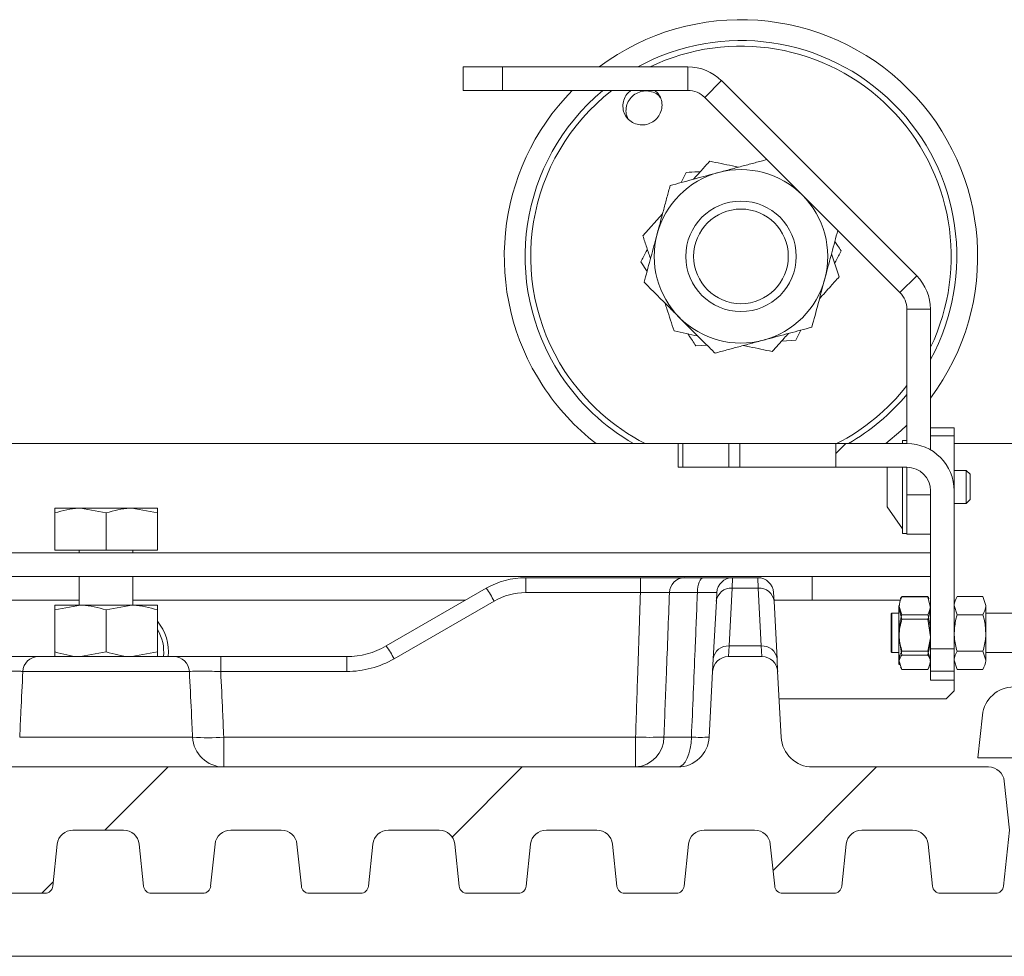
# Model space of a CAD drawing. Extents: x -5923 to 7959, y -4202 to 3088.
# Drawn here: x 6096 to 6221, y -3947 to -3828 of the extents above; entities that cross this region are included whole.
import ezdxf

# ---------------------------------------------------------------- set-up
doc = ezdxf.new("R2010")
doc.units = 0
doc.header["$LTSCALE"] = 5
for name, color, linetype in [('LAYER13', 30, 'Continuous'), ('LAYER15', 174, 'Continuous'), ('LAYER16', 216, 'Continuous')]:
    doc.layers.add(name, color=color, linetype=linetype)
pattern_1 = [(45, (3137.322, -4789.45), (-22.45064, 22.45064), [])]

msp = doc.modelspace()

# ---------------------------------------------------------------- hatches: boundary and pattern name
at = {"linetype": 'Continuous', "lineweight": 0}
h = msp.add_hatch(dxfattribs=at)
h.set_pattern_fill('ANSI31', scale=10, style=0)
h.set_pattern_definition(pattern_1)
edge = h.paths.add_edge_path(flags=0)
edge.add_line((6211.22, -3907.56), (6214.22, -3907.56))
edge.add_line((6214.22, -3907.56), (6214.22, -3887.56))
edge.add_arc((6208.22, -3887.56), 6, 360, 450)
edge.add_line((6208.22, -3881.56), (6199.22, -3881.56))
edge.add_line((6199.22, -3881.56), (6199.22, -3884.56))
edge.add_line((6199.22, -3884.56), (6208.22, -3884.56))
edge.add_arc((6208.22, -3887.56), 3, 0, 90, ccw=False)
edge.add_line((6211.22, -3887.56), (6211.22, -3907.56))
at = {"layer": 'LAYER13', "linetype": 'Continuous', "lineweight": 0}
h = msp.add_hatch(dxfattribs=at)
h.set_pattern_fill('ANSI31', color=256, scale=10, style=0)
h.set_pattern_definition(pattern_1)
edge = h.paths.add_edge_path(flags=0)
edge.add_arc((6359.98, -3937.41), 1, 270, 354)
edge.add_line((6360.97, -3937.51), (6361.53, -3932.2))
edge.add_arc((6363.52, -3932.41), 2, 90, 174, ccw=False)
edge.add_line((6363.52, -3930.41), (6369.92, -3930.41))
edge.add_arc((6369.92, -3932.41), 2, 6, 90, ccw=False)
edge.add_line((6371.91, -3932.2), (6372.47, -3937.51))
edge.add_arc((6373.46, -3937.41), 1, 186, 270)
edge.add_line((6373.46, -3938.41), (6379.98, -3938.41))
edge.add_arc((6379.98, -3937.41), 1, 270, 354)
edge.add_line((6380.97, -3937.51), (6381.53, -3932.2))
edge.add_arc((6383.52, -3932.41), 2, 90, 174, ccw=False)
edge.add_line((6383.52, -3930.41), (6389.92, -3930.41))
edge.add_arc((6389.92, -3932.41), 2, 6, 90, ccw=False)
edge.add_line((6391.91, -3932.2), (6392.47, -3937.51))
edge.add_arc((6393.46, -3937.41), 1, 186, 270)
edge.add_line((6393.46, -3938.41), (6399.98, -3938.41))
edge.add_arc((6399.98, -3937.41), 1, 270, 354)
edge.add_line((6400.97, -3937.51), (6401.53, -3932.2))
edge.add_arc((6403.52, -3932.41), 2, 90, 174, ccw=False)
edge.add_line((6403.52, -3930.41), (6409.92, -3930.41))
edge.add_arc((6409.92, -3932.41), 2, 6, 90, ccw=False)
edge.add_line((6411.91, -3932.2), (6412.47, -3937.51))
edge.add_arc((6413.46, -3937.41), 1, 186, 270)
edge.add_line((6413.46, -3938.41), (6419.98, -3938.41))
edge.add_arc((6419.98, -3937.41), 1, 270, 354)
edge.add_line((6420.97, -3937.51), (6421.53, -3932.2))
edge.add_arc((6423.52, -3932.41), 2, 90, 174, ccw=False)
edge.add_line((6423.52, -3930.41), (6429.92, -3930.41))
edge.add_arc((6429.92, -3932.41), 2, 6, 90, ccw=False)
edge.add_line((6431.91, -3932.2), (6432.47, -3937.51))
edge.add_arc((6433.46, -3937.41), 1, 186, 270)
edge.add_line((6433.46, -3938.41), (6440.48, -3938.41))
edge.add_arc((6440.48, -3937.41), 1, 270, 354)
edge.add_line((6441.47, -3937.51), (6442.22, -3930.41))
edge.add_line((6442.22, -3930.41), (6441.57, -3924.2))
edge.add_arc((6439.58, -3924.41), 2, 6, 90)
edge.add_line((6439.58, -3922.41), (6417.27, -3922.41))
edge.add_arc((6417.27, -3918.41), 4, 183, 270, ccw=False)
edge.add_line((6413.28, -3918.62), (6412.84, -3910.3))
edge.add_arc((6410.85, -3910.41), 2, 3, 90)
edge.add_line((6410.85, -3908.41), (6406.59, -3908.41))
edge.add_arc((6406.59, -3910.41), 2, 90, 177)
edge.add_line((6404.6, -3910.3), (6404.16, -3918.62))
edge.add_arc((6400.17, -3918.41), 4, 270, 357, ccw=False)
edge.add_line((6400.17, -3922.41), (6240.27, -3922.41))
edge.add_arc((6240.27, -3918.41), 4, 183, 270, ccw=False)
edge.add_line((6236.28, -3918.62), (6235.84, -3910.3))
edge.add_arc((6233.85, -3910.41), 2, 3, 90)
edge.add_line((6233.85, -3908.41), (6229.35, -3908.41))
edge.add_arc((6229.35, -3910.41), 2, 90, 160.5288)
edge.add_arc((6223.69, -3908.41), 4, 270, 340.5288, ccw=False)
edge.add_line((6223.69, -3912.41), (6221.77, -3912.41))
edge.add_arc((6221.77, -3916.41), 4, 90, 174)
edge.add_line((6217.79, -3915.99), (6217.22, -3921.41))
edge.add_line((6217.22, -3921.41), (6222.47, -3921.41))
edge.add_arc((6222.47, -3923.41), 2, 6, 90, ccw=False)
edge.add_line((6224.46, -3923.2), (6225.13, -3929.51))
edge.add_arc((6226.12, -3929.41), 1, 186, 270)
edge.add_line((6226.12, -3930.41), (6229.92, -3930.41))
edge.add_arc((6229.92, -3932.41), 2, 6, 90, ccw=False)
edge.add_line((6231.91, -3932.2), (6232.47, -3937.51))
edge.add_arc((6233.46, -3937.41), 1, 186, 270)
edge.add_line((6233.46, -3938.41), (6239.98, -3938.41))
edge.add_arc((6239.98, -3937.41), 1, 270, 354)
edge.add_line((6240.97, -3937.51), (6241.53, -3932.2))
edge.add_arc((6243.52, -3932.41), 2, 90, 174, ccw=False)
edge.add_line((6243.52, -3930.41), (6249.92, -3930.41))
edge.add_arc((6249.92, -3932.41), 2, 6, 90, ccw=False)
edge.add_line((6251.91, -3932.2), (6252.47, -3937.51))
edge.add_arc((6253.46, -3937.41), 1, 186, 270)
edge.add_line((6253.46, -3938.41), (6259.98, -3938.41))
edge.add_arc((6259.98, -3937.41), 1, 270, 354)
edge.add_line((6260.97, -3937.51), (6261.53, -3932.2))
edge.add_arc((6263.52, -3932.41), 2, 90, 174, ccw=False)
edge.add_line((6263.52, -3930.41), (6269.92, -3930.41))
edge.add_arc((6269.92, -3932.41), 2, 6, 90, ccw=False)
edge.add_line((6271.91, -3932.2), (6272.47, -3937.51))
edge.add_arc((6273.46, -3937.41), 1, 186, 270)
edge.add_line((6273.46, -3938.41), (6279.98, -3938.41))
edge.add_arc((6279.98, -3937.41), 1, 270, 354)
edge.add_line((6280.97, -3937.51), (6281.53, -3932.2))
edge.add_arc((6283.52, -3932.41), 2, 90, 174, ccw=False)
edge.add_line((6283.52, -3930.41), (6289.92, -3930.41))
edge.add_arc((6289.92, -3932.41), 2, 6, 90, ccw=False)
edge.add_line((6291.91, -3932.2), (6292.47, -3937.51))
edge.add_arc((6293.46, -3937.41), 1, 186, 270)
edge.add_line((6293.46, -3938.41), (6299.98, -3938.41))
edge.add_arc((6299.98, -3937.41), 1, 270, 354)
edge.add_line((6300.97, -3937.51), (6301.53, -3932.2))
edge.add_arc((6303.52, -3932.41), 2, 90, 174, ccw=False)
edge.add_line((6303.52, -3930.41), (6309.92, -3930.41))
edge.add_arc((6309.92, -3932.41), 2, 6, 90, ccw=False)
edge.add_line((6311.91, -3932.2), (6312.47, -3937.51))
edge.add_arc((6313.46, -3937.41), 1, 186, 270)
edge.add_line((6313.46, -3938.41), (6319.98, -3938.41))
edge.add_arc((6319.98, -3937.41), 1, 270, 354)
edge.add_line((6320.97, -3937.51), (6321.53, -3932.2))
edge.add_arc((6323.52, -3932.41), 2, 90, 174, ccw=False)
edge.add_line((6323.52, -3930.41), (6329.92, -3930.41))
edge.add_arc((6329.92, -3932.41), 2, 6, 90, ccw=False)
edge.add_line((6331.91, -3932.2), (6332.47, -3937.51))
edge.add_arc((6333.46, -3937.41), 1, 186, 270)
edge.add_line((6333.46, -3938.41), (6339.98, -3938.41))
edge.add_arc((6339.98, -3937.41), 1, 270, 354)
edge.add_line((6340.97, -3937.51), (6341.53, -3932.2))
edge.add_arc((6343.52, -3932.41), 2, 90, 174, ccw=False)
edge.add_line((6343.52, -3930.41), (6349.92, -3930.41))
edge.add_arc((6349.92, -3932.41), 2, 6, 90, ccw=False)
edge.add_line((6351.91, -3932.2), (6352.47, -3937.51))
edge.add_arc((6353.46, -3937.41), 1, 186, 270)
edge.add_line((6353.46, -3938.41), (6359.98, -3938.41))
at = {"layer": 'LAYER15', "linetype": 'Continuous', "lineweight": 0}
h = msp.add_hatch(dxfattribs=at)
h.set_pattern_fill('ANSI31', color=256, scale=10, style=0)
h.set_pattern_definition(pattern_1)
edge = h.paths.add_edge_path(flags=0)
edge.add_arc((6138.98, -3937.56), 1, 270, 354)
edge.add_line((6139.97, -3937.66), (6140.53, -3932.35))
edge.add_arc((6142.52, -3932.56), 2, 90, 174, ccw=False)
edge.add_line((6142.52, -3930.56), (6148.92, -3930.56))
edge.add_arc((6148.92, -3932.56), 2, 6, 90, ccw=False)
edge.add_line((6150.91, -3932.35), (6151.47, -3937.66))
edge.add_arc((6152.46, -3937.56), 1, 186, 270)
edge.add_line((6152.46, -3938.56), (6158.98, -3938.56))
edge.add_arc((6158.98, -3937.56), 1, 270, 354)
edge.add_line((6159.97, -3937.66), (6160.53, -3932.35))
edge.add_arc((6162.52, -3932.56), 2, 90, 174, ccw=False)
edge.add_line((6162.52, -3930.56), (6168.92, -3930.56))
edge.add_arc((6168.92, -3932.56), 2, 6, 90, ccw=False)
edge.add_line((6170.91, -3932.35), (6171.47, -3937.66))
edge.add_arc((6172.46, -3937.56), 1, 186, 270)
edge.add_line((6172.46, -3938.56), (6178.98, -3938.56))
edge.add_arc((6178.98, -3937.56), 1, 270, 354)
edge.add_line((6179.97, -3937.66), (6180.53, -3932.35))
edge.add_arc((6182.52, -3932.56), 2, 90, 174, ccw=False)
edge.add_line((6182.52, -3930.56), (6188.92, -3930.56))
edge.add_arc((6188.92, -3932.56), 2, 6, 90, ccw=False)
edge.add_line((6190.91, -3932.35), (6191.47, -3937.66))
edge.add_arc((6192.46, -3937.56), 1, 186, 270)
edge.add_line((6192.46, -3938.56), (6198.98, -3938.56))
edge.add_arc((6198.98, -3937.56), 1, 270, 354)
edge.add_line((6199.97, -3937.66), (6200.53, -3932.35))
edge.add_arc((6202.52, -3932.56), 2, 90, 174, ccw=False)
edge.add_line((6202.52, -3930.56), (6208.92, -3930.56))
edge.add_arc((6208.92, -3932.56), 2, 6, 90, ccw=False)
edge.add_line((6210.91, -3932.35), (6211.47, -3937.66))
edge.add_arc((6212.46, -3937.56), 1, 186, 270)
edge.add_line((6212.46, -3938.56), (6219.48, -3938.56))
edge.add_arc((6219.48, -3937.56), 1, 270, 354)
edge.add_line((6220.47, -3937.66), (6221.22, -3930.56))
edge.add_line((6221.22, -3930.56), (6220.57, -3924.35))
edge.add_arc((6218.58, -3924.56), 2, 6, 90)
edge.add_line((6218.58, -3922.56), (6196.27, -3922.56))
edge.add_arc((6196.27, -3918.56), 4, 183, 270, ccw=False)
edge.add_line((6192.28, -3918.77), (6191.84, -3910.45))
edge.add_arc((6189.85, -3910.56), 2, 3, 90)
edge.add_line((6189.85, -3908.56), (6185.59, -3908.56))
edge.add_arc((6185.59, -3910.56), 2, 90, 177)
edge.add_line((6183.6, -3910.45), (6183.16, -3918.77))
edge.add_arc((6179.17, -3918.56), 4, 270, 357, ccw=False)
edge.add_line((6179.17, -3922.56), (6019.27, -3922.56))
edge.add_arc((6019.27, -3918.56), 4, 183, 270, ccw=False)
edge.add_line((6015.28, -3918.77), (6014.84, -3910.45))
edge.add_arc((6012.85, -3910.56), 2, 3, 90)
edge.add_line((6012.85, -3908.56), (6008.35, -3908.56))
edge.add_arc((6008.35, -3910.56), 2, 90, 160.5288)
edge.add_arc((6002.69, -3908.56), 4, 270, 340.5288, ccw=False)
edge.add_line((6002.69, -3912.56), (6000.77, -3912.56))
edge.add_arc((6000.77, -3916.56), 4, 90, 174)
edge.add_line((5996.79, -3916.14), (5996.22, -3921.56))
edge.add_line((5996.22, -3921.56), (6001.47, -3921.56))
edge.add_arc((6001.47, -3923.56), 2, 6, 90, ccw=False)
edge.add_line((6003.46, -3923.35), (6004.13, -3929.66))
edge.add_arc((6005.12, -3929.56), 1, 186, 270)
edge.add_line((6005.12, -3930.56), (6008.92, -3930.56))
edge.add_arc((6008.92, -3932.56), 2, 6, 90, ccw=False)
edge.add_line((6010.91, -3932.35), (6011.47, -3937.66))
edge.add_arc((6012.46, -3937.56), 1, 186, 270)
edge.add_line((6012.46, -3938.56), (6018.98, -3938.56))
edge.add_arc((6018.98, -3937.56), 1, 270, 354)
edge.add_line((6019.97, -3937.66), (6020.53, -3932.35))
edge.add_arc((6022.52, -3932.56), 2, 90, 174, ccw=False)
edge.add_line((6022.52, -3930.56), (6028.92, -3930.56))
edge.add_arc((6028.92, -3932.56), 2, 6, 90, ccw=False)
edge.add_line((6030.91, -3932.35), (6031.47, -3937.66))
edge.add_arc((6032.46, -3937.56), 1, 186, 270)
edge.add_line((6032.46, -3938.56), (6038.98, -3938.56))
edge.add_arc((6038.98, -3937.56), 1, 270, 354)
edge.add_line((6039.97, -3937.66), (6040.53, -3932.35))
edge.add_arc((6042.52, -3932.56), 2, 90, 174, ccw=False)
edge.add_line((6042.52, -3930.56), (6048.92, -3930.56))
edge.add_arc((6048.92, -3932.56), 2, 6, 90, ccw=False)
edge.add_line((6050.91, -3932.35), (6051.47, -3937.66))
edge.add_arc((6052.46, -3937.56), 1, 186, 270)
edge.add_line((6052.46, -3938.56), (6058.98, -3938.56))
edge.add_arc((6058.98, -3937.56), 1, 270, 354)
edge.add_line((6059.97, -3937.66), (6060.53, -3932.35))
edge.add_arc((6062.52, -3932.56), 2, 90, 174, ccw=False)
edge.add_line((6062.52, -3930.56), (6068.92, -3930.56))
edge.add_arc((6068.92, -3932.56), 2, 6, 90, ccw=False)
edge.add_line((6070.91, -3932.35), (6071.47, -3937.66))
edge.add_arc((6072.46, -3937.56), 1, 186, 270)
edge.add_line((6072.46, -3938.56), (6078.98, -3938.56))
edge.add_arc((6078.98, -3937.56), 1, 270, 354)
edge.add_line((6079.97, -3937.66), (6080.53, -3932.35))
edge.add_arc((6082.52, -3932.56), 2, 90, 174, ccw=False)
edge.add_line((6082.52, -3930.56), (6088.92, -3930.56))
edge.add_arc((6088.92, -3932.56), 2, 6, 90, ccw=False)
edge.add_line((6090.91, -3932.35), (6091.47, -3937.66))
edge.add_arc((6092.46, -3937.56), 1, 186, 270)
edge.add_line((6092.46, -3938.56), (6098.98, -3938.56))
edge.add_arc((6098.98, -3937.56), 1, 270, 354)
edge.add_line((6099.97, -3937.66), (6100.53, -3932.35))
edge.add_arc((6102.52, -3932.56), 2, 90, 174, ccw=False)
edge.add_line((6102.52, -3930.56), (6108.92, -3930.56))
edge.add_arc((6108.92, -3932.56), 2, 6, 90, ccw=False)
edge.add_line((6110.91, -3932.35), (6111.47, -3937.66))
edge.add_arc((6112.46, -3937.56), 1, 186, 270)
edge.add_line((6112.46, -3938.56), (6118.98, -3938.56))
edge.add_arc((6118.98, -3937.56), 1, 270, 354)
edge.add_line((6119.97, -3937.66), (6120.53, -3932.35))
edge.add_arc((6122.52, -3932.56), 2, 90, 174, ccw=False)
edge.add_line((6122.52, -3930.56), (6128.92, -3930.56))
edge.add_arc((6128.92, -3932.56), 2, 6, 90, ccw=False)
edge.add_line((6130.91, -3932.35), (6131.47, -3937.66))
edge.add_arc((6132.46, -3937.56), 1, 186, 270)
edge.add_line((6132.46, -3938.56), (6138.98, -3938.56))

# ---------------------------------------------------------------- linework, layer by layer
for p, q in [((6151.96, -3836.8), (6151.96, -3833.8)), ((6151.96, -3833.8), (6156.96, -3833.8)), ((6156.96, -3833.8), (6156.96, -3836.8)), ((6156.96, -3833.8), (6180.47, -3833.8)), ((6180.47, -3836.8), (6180.47, -3833.8)), ((6184.72, -3835.55), (6182.59, -3837.67)), ((6209.46, -3860.3), (6184.72, -3835.55)), ((6156.96, -3836.8), (6151.96, -3836.8)), ((6156.96, -3836.8), (6180.47, -3836.8)), ((6207.34, -3862.42), (6182.59, -3837.67)), ((6180.24, -3847.19), (6179.59, -3848.47)), ((6177.24, -3852.44), (6174.76, -3855.22)), ((6199.62, -3860.43), (6198.66, -3857.51)), ((6174.51, -3858.53), (6175.29, -3859.73)), ((6209.46, -3860.3), (6207.34, -3862.42)), ((6208.22, -3864.54), (6211.22, -3864.54)), ((6208.22, -3881.56), (6208.22, -3864.54)), ((6211.22, -3882.36), (6211.22, -3864.54)), ((6194.14, -3868.46), (6194.79, -3867.18)), ((6192.35, -3868.56), (6194.14, -3868.46)), ((6181.45, -3869.16), (6182.89, -3869.08)), ((6214.22, -3879.56), (6211.22, -3879.56)), ((6214.22, -3880.56), (6214.22, -3879.56)), ((6208.22, -3881.16), (6207.67, -3881.16)), ((6207.67, -3881.16), (6207.67, -3881.56)), ((6211.22, -3880.56), (6214.22, -3880.56)), ((6214.22, -3880.56), (6214.22, -3887.56)), ((5818.22, -3881.56), (6179.22, -3881.56)), ((6179.22, -3881.56), (6179.22, -3884.56)), ((6179.81, -3881.56), (6179.22, -3881.56)), ((6179.81, -3884.56), (6179.81, -3881.56)), ((6185.64, -3881.56), (6179.81, -3881.56)), ((6185.64, -3881.56), (6185.64, -3884.56)), ((6187.05, -3881.56), (6185.64, -3881.56)), ((6187.05, -3884.56), (6187.05, -3881.56)), ((6199.22, -3881.56), (6187.05, -3881.56)), ((6199.22, -3881.56), (6199.22, -3884.56)), ((6208.22, -3881.56), (6199.22, -3881.56)), ((6214.22, -3881.56), (6223.22, -3881.56)), ((6179.22, -3884.56), (6179.81, -3884.56)), ((6179.81, -3884.56), (6185.64, -3884.56)), ((6185.64, -3884.56), (6187.05, -3884.56)), ((6199.22, -3884.56), (6187.05, -3884.56)), ((6208.22, -3884.56), (6199.22, -3884.56)), ((6205.72, -3884.56), (6205.72, -3889.56)), ((6207.67, -3884.56), (6207.67, -3892.96)), ((6208.22, -3888.06), (6208.22, -3884.56)), ((6215.72, -3884.96), (6214.22, -3884.96)), ((6216.22, -3885.46), (6215.72, -3884.96)), ((6215.72, -3884.96), (6215.72, -3889.16)), ((6216.22, -3885.46), (6216.22, -3888.66)), ((6211.22, -3907.56), (6211.22, -3887.56)), ((6214.22, -3907.56), (6214.22, -3887.56)), ((6211.22, -3888.06), (6208.22, -3888.06)), ((6208.22, -3888.06), (6208.22, -3893.06)), ((6215.72, -3889.16), (6216.22, -3888.66)), ((6100.22, -3889.76), (6103.47, -3889.76)), ((6106.72, -3890.34), (6103.47, -3889.76)), ((6103.47, -3889.76), (6109.97, -3889.76)), ((6113.22, -3890.34), (6109.97, -3889.76)), ((6109.97, -3889.76), (6113.22, -3889.76)), ((6205.72, -3889.56), (6207.67, -3892.36)), ((6214.22, -3889.16), (6215.72, -3889.16)), ((6100.22, -3895.06), (6100.22, -3890.34)), ((6106.72, -3895.06), (6106.72, -3890.34)), ((6113.22, -3895.06), (6113.22, -3890.34)), ((6207.67, -3892.96), (6208.22, -3892.96)), ((6208.22, -3893.06), (6211.22, -3893.06)), ((6100.22, -3895.06), (6106.72, -3895.06)), ((6103.32, -3895.06), (6103.32, -3895.41)), ((6106.72, -3895.06), (6113.22, -3895.06)), ((6110.12, -3895.41), (6110.12, -3895.06)), ((6211.22, -3895.41), (5786.22, -3895.41)), ((6211.22, -3898.41), (5786.22, -3898.41)), ((6103.32, -3898.41), (6103.32, -3902.06)), ((6110.12, -3902.06), (6110.12, -3898.41)), ((6159.9, -3900.45), (6159.9, -3898.56)), ((6159.9, -3898.56), (6174.45, -3898.56)), ((6174.45, -3900.45), (6174.45, -3898.56)), ((6179.98, -3898.56), (6182.44, -3898.56)), ((6186.12, -3898.56), (6186.06, -3899.9)), ((6186.12, -3898.56), (6189.32, -3898.56)), ((6189.38, -3899.9), (6189.32, -3898.56)), ((6196.22, -3901.41), (6196.22, -3898.41)), ((6142.22, -3907.22), (6154.9, -3899.9)), ((6186.06, -3899.9), (6185.68, -3907.22)), ((6189.38, -3899.9), (6186.06, -3899.9)), ((6189.76, -3907.22), (6189.38, -3899.9)), ((6174.45, -3900.45), (6159.9, -3900.45)), ((6181.67, -3900.45), (6178.13, -3900.45)), ((6184.07, -3901.53), (6184.12, -3900.45)), ((6191.32, -3900.45), (6191.38, -3901.53)), ((6207.58, -3900.94), (6210.86, -3900.94)), ((6214.58, -3900.94), (6217.86, -3900.94)), ((6217.86, -3900.94), (6218.22, -3902.09)), ((6046.16, -3901.41), (6103.32, -3901.41)), ((6100.22, -3902.64), (6103.47, -3902.06)), ((6103.47, -3902.06), (6100.22, -3902.06)), ((6109.97, -3902.06), (6103.47, -3902.06)), ((6106.72, -3902.64), (6109.97, -3902.06)), ((6113.22, -3902.06), (6109.97, -3902.06)), ((6110.12, -3901.41), (6152.28, -3901.41)), ((6155.9, -3901.53), (6143.22, -3908.85)), ((6183.68, -3908.85), (6184.07, -3901.53)), ((6191.37, -3901.41), (6196.22, -3901.41)), ((6191.38, -3901.53), (6191.76, -3908.85)), ((6196.22, -3901.41), (6207.31, -3901.41)), ((6207.58, -3903.25), (6207.22, -3902.09)), ((6207.22, -3902.09), (6207.22, -3905.56)), ((6214.58, -3903.25), (6214.22, -3902.09)), ((6218.22, -3902.09), (6218.22, -3905.56)), ((6100.22, -3902.64), (6100.22, -3907.98)), ((6106.72, -3902.64), (6106.72, -3907.98)), ((6113.22, -3902.64), (6113.22, -3907.98)), ((6207.58, -3903.25), (6210.86, -3903.25)), ((6214.58, -3903.25), (6217.86, -3903.25)), ((6207.22, -3905.56), (6207.22, -3909.02)), ((6218.22, -3905.56), (6218.22, -3909.02)), ((6185.68, -3907.22), (6185.59, -3908.56)), ((6185.68, -3907.22), (6189.76, -3907.22)), ((6189.85, -3908.56), (6189.76, -3907.22)), ((6214.22, -3907.56), (6211.22, -3907.56)), ((6211.22, -3907.56), (6211.22, -3910.4)), ((6214.22, -3907.56), (6214.22, -3910.4)), ((6098.15, -3908.56), (6115.29, -3908.56)), ((6106.72, -3907.98), (6103.47, -3908.56)), ((6113.22, -3907.98), (6109.97, -3908.56)), ((6121.25, -3910.45), (6121.25, -3908.56)), ((6121.25, -3908.56), (6137.22, -3908.56)), ((6137.22, -3910.45), (6137.22, -3908.56)), ((6189.85, -3908.56), (6185.59, -3908.56)), ((6207.58, -3907.87), (6210.86, -3907.87)), ((6210.86, -3907.87), (6211.22, -3909.02)), ((6214.58, -3907.87), (6217.86, -3907.87)), ((6217.86, -3907.87), (6218.22, -3909.02)), ((6183.6, -3910.45), (6183.68, -3908.85)), ((6191.76, -3908.85), (6191.84, -3910.45)), ((6207.58, -3910.18), (6207.22, -3909.02)), ((6207.22, -3909.02), (6207.22, -3909.56)), ((6207.41, -3909.89), (6207.58, -3910.18)), ((6210.86, -3910.18), (6211.03, -3909.89)), ((6214.58, -3910.18), (6214.22, -3909.02)), ((6117.28, -3910.45), (6096.16, -3910.45)), ((6137.22, -3910.45), (6121.25, -3910.45)), ((6183.16, -3918.77), (6183.6, -3910.45)), ((6192.28, -3918.77), (6191.84, -3910.45)), ((6207.58, -3910.18), (6210.86, -3910.18)), ((6214.22, -3910.4), (6211.22, -3910.4)), ((6211.22, -3910.4), (6211.22, -3911.56)), ((6214.22, -3911.56), (6214.22, -3910.4)), ((6214.58, -3910.18), (6217.86, -3910.18)), ((6211.22, -3911.56), (6214.22, -3911.56)), ((6214.22, -3911.56), (6214.22, -3912.91)), ((6213.22, -3913.91), (6214.22, -3912.91)), ((6213.22, -3913.91), (6192.03, -3913.91)), ((6095.77, -3918.77), (6117.68, -3918.77)), ((6121.63, -3922.56), (6121.63, -3918.77)), ((6121.63, -3918.77), (6173.83, -3918.77)), ((6173.83, -3922.56), (6173.83, -3918.77)), ((6177.42, -3918.77), (6180.91, -3918.77)), ((6179.17, -3922.56), (6019.27, -3922.56)), ((6218.58, -3922.56), (6196.27, -3922.56)), ((6221.22, -3930.56), (6220.57, -3924.35)), ((6102.52, -3930.56), (6108.92, -3930.56)), ((6122.52, -3930.56), (6128.92, -3930.56)), ((6142.52, -3930.56), (6148.92, -3930.56)), ((6162.52, -3930.56), (6168.92, -3930.56)), ((6182.52, -3930.56), (6188.92, -3930.56)), ((6202.52, -3930.56), (6208.92, -3930.56)), ((6220.47, -3937.66), (6221.22, -3930.56)), ((6099.97, -3937.66), (6100.53, -3932.35)), ((6110.91, -3932.35), (6111.47, -3937.66)), ((6119.97, -3937.66), (6120.53, -3932.35)), ((6130.91, -3932.35), (6131.47, -3937.66)), ((6139.97, -3937.66), (6140.53, -3932.35)), ((6150.91, -3932.35), (6151.47, -3937.66)), ((6159.97, -3937.66), (6160.53, -3932.35)), ((6170.91, -3932.35), (6171.47, -3937.66)), ((6179.97, -3937.66), (6180.53, -3932.35)), ((6190.91, -3932.35), (6191.47, -3937.66)), ((6199.97, -3937.66), (6200.53, -3932.35)), ((6210.91, -3932.35), (6211.47, -3937.66)), ((6098.98, -3938.56), (6092.46, -3938.56)), ((6118.98, -3938.56), (6112.46, -3938.56)), ((6138.98, -3938.56), (6132.46, -3938.56)), ((6158.98, -3938.56), (6152.46, -3938.56)), ((6178.98, -3938.56), (6172.46, -3938.56)), ((6198.98, -3938.56), (6192.46, -3938.56)), ((6219.48, -3938.56), (6212.46, -3938.56)), ((6230.22, -3946.56), (5790.22, -3946.56))]:
    msp.add_line(p, q, dxfattribs=at)
at = {"layer": 'LAYER15', "linetype": 'Continuous', "lineweight": 0, "flags": 128}
for points in [[(6205.54, -3881.56), (6207.45, -3879.96), (6208.22, -3879.22)], [(6181.67, -3900.45), (6181.69, -3900.08), (6181.74, -3899.72), (6181.81, -3899.39), (6181.91, -3899.11), (6182.03, -3898.87), (6182.16, -3898.7), (6182.3, -3898.59), (6182.44, -3898.56)], [(6179.17, -3922.56), (6179.5, -3922.49), (6179.82, -3922.27), (6180.11, -3921.93), (6180.37, -3921.46), (6180.59, -3920.89), (6180.76, -3920.23), (6180.87, -3919.52), (6180.91, -3918.77)]]:
    msp.add_lwpolyline(points, dxfattribs=at)
at = {"layer": 'LAYER15', "linetype": 'Continuous', "lineweight": 0}
for radius in [7, 6]:
    msp.add_circle((6187.19, -3857.83), radius, dxfattribs=at)
for centre, radius, start, end in [((6187.19, -3857.83), 30, 323.2296, 126.7704), ((6187.19, -3857.83), 27.36, 331.4499, 118.5501), ((6187.19, -3857.83), 26.65, 334.3777, 115.6223), ((6180.47, -3839.8), 6, 45, 90), ((6187.19, -3857.83), 30, 135.4894, 213.1576), ((6187.19, -3857.83), 27.36, 129.7589, 213.1576), ((6187.19, -3857.83), 26.65, 127.8983, 213.1576), ((6180.47, -3839.8), 3, 45, 90), ((6187.19, -3857.83), 11, 105, 165), ((6187.19, -3857.83), 11, 45, 105), ((6187.19, -3857.83), 11, 345, 45), ((6187.19, -3857.83), 11, 165, 225), ((6187.19, -3857.83), 11, 285, 345), ((6205.22, -3864.54), 6, 0, 45), ((6205.22, -3864.54), 3, 360, 45), ((6187.19, -3857.83), 11, 225, 285), ((6187.19, -3857.83), 26.65, 213.1576, 242.9293), ((6187.19, -3857.83), 27.36, 213.1576, 240.166), ((6187.19, -3857.83), 30, 213.1576, 232.286), ((6187.19, -3857.83), 26.65, 297.0707, 322.1017), ((6187.19, -3857.83), 27.36, 299.834, 320.2411), ((6208.22, -3887.56), 6, 0, 90), ((6208.22, -3887.56), 3, 0, 90), ((6159.9, -3908.56), 10, 90, 120), ((6180.05, -3900.47), 1.92, 92.2502, 179.3815), ((6186.12, -3900.56), 2, 90, 177), ((6189.32, -3900.56), 2, 3, 90), ((6140.11, -3910.11), 17.98, 28.5246, 34.6156), ((6185.92, -3901.76), 1.87, 85.523, 172.8237), ((6189.53, -3901.76), 1.87, 7.1763, 94.477), ((6159.9, -3908.45), 8, 90, 120), ((6108.72, -3907.91), 5.9, 353.6749, 40.2961), ((6108.72, -3907.91), 5.3, 352.9554, 31.8908), ((6137.22, -3898.56), 10, 270, 300), ((6127.43, -3917.43), 17.98, 28.5246, 34.6156), ((6185.53, -3909.08), 1.87, 85.523, 172.8237), ((6189.91, -3909.08), 1.87, 7.1763, 94.477), ((6098.15, -3910.55), 1.99, 90.1648, 177.1879), ((6115.29, -3910.55), 1.99, 2.8121, 89.8352), ((6185.59, -3910.56), 2, 90, 177), ((6189.85, -3910.56), 2, 3, 90), ((6137.22, -3898.45), 12, 270, 300), ((6121.65, -3918.58), 3.98, 182.714, 269.7484), ((6119.66, -3893.26), 25.59, 265.5651, 274.4349), ((6173.63, -3918.77), 3.79, 272.9926, 0.0882), ((6175.63, -3877.47), 41.33, 267.5096, 272.4904), ((6179.17, -3918.56), 4, 270, 357), ((6182.04, -3905.09), 13.72, 265.3036, 274.6964), ((6196.27, -3918.56), 4, 183, 270), ((6218.58, -3924.56), 2, 6, 90), ((6102.52, -3932.56), 2, 90, 174), ((6108.92, -3932.56), 2, 6, 90), ((6122.52, -3932.56), 2, 90, 174), ((6128.92, -3932.56), 2, 6, 90), ((6142.52, -3932.56), 2, 90, 174), ((6148.92, -3932.56), 2, 6, 90), ((6162.52, -3932.56), 2, 90, 174), ((6168.92, -3932.56), 2, 6, 90), ((6182.52, -3932.56), 2, 90, 174), ((6188.92, -3932.56), 2, 6, 90), ((6202.52, -3932.56), 2, 90, 174), ((6208.92, -3932.56), 2, 6, 90), ((6098.98, -3937.56), 1, 270, 354), ((6112.46, -3937.56), 1, 186, 270), ((6118.98, -3937.56), 1, 270, 354), ((6132.46, -3937.56), 1, 186, 270), ((6138.98, -3937.56), 1, 270, 354), ((6152.46, -3937.56), 1, 186, 270), ((6158.98, -3937.56), 1, 270, 354), ((6172.46, -3937.56), 1, 186, 270), ((6178.98, -3937.56), 1, 270, 354), ((6192.46, -3937.56), 1, 186, 270), ((6198.98, -3937.56), 1, 270, 354), ((6212.46, -3937.56), 1, 186, 270), ((6219.48, -3937.56), 1, 270, 354)]:
    msp.add_arc(centre, radius, start, end, dxfattribs=at)
for points, knots in [([(6176.27, -3836.8), (6176.45, -3836.95), (6176.83, -3837.29), (6177.15, -3838.03), (6177.22, -3838.86), (6177.01, -3839.68), (6176.54, -3840.39), (6175.86, -3840.91), (6175.05, -3841.18), (6174.21, -3841.18), (6173.42, -3840.9), (6172.77, -3840.37), (6172.34, -3839.66), (6172.18, -3838.84), (6172.3, -3838), (6172.66, -3837.28), (6173.06, -3836.95), (6173.23, -3836.8)], [0, 0, 0, 0, 0.058534, 0.126684, 0.194929, 0.263195, 0.331341, 0.39926, 0.46702, 0.534835, 0.602867, 0.671088, 0.739359, 0.807563, 0.875667, 0.943694, 1, 1, 1, 1]), ([(6174.72, -3836.89), (6174.45, -3836.97), (6173.91, -3837.11), (6173.24, -3837.66), (6172.77, -3838.37), (6172.58, -3839.19), (6172.62, -3839.91), (6172.82, -3840.28), (6172.89, -3840.41)], [0, 0, 0, 0, 0.180574, 0.361149, 0.541718, 0.722315, 0.902996, 1, 1, 1, 1]), ([(6176.94, -3837.67), (6176.88, -3837.6), (6176.66, -3837.3), (6176.07, -3836.99), (6175.35, -3836.82), (6174.9, -3836.87), (6174.72, -3836.89)], [0, 0, 0, 0, 0.113504, 0.451121, 0.78825, 1, 1, 1, 1]), ([(6183.23, -3845.76), (6183.06, -3845.95), (6182.71, -3846.34), (6182.1, -3847.02), (6181.59, -3847.59), (6181.25, -3847.97), (6181.18, -3848.05)], [0, 0, 0, 0, 0.257446, 0.515081, 0.894066, 1, 1, 1, 1]), ([(6186.88, -3846.52), (6186.62, -3846.47), (6185.88, -3846.31), (6184.66, -3846.06), (6183.71, -3845.86), (6183.23, -3845.76)], [0, 0, 0, 0, 0.206719, 0.6027, 1, 1, 1, 1]), ([(6190.48, -3845.56), (6189.98, -3845.69), (6188.99, -3845.96), (6187.47, -3846.36), (6185.92, -3846.78), (6184.87, -3847.06), (6184.34, -3847.2)], [0, 0, 0, 0, 0.2472686, 0.4953626, 0.746874, 1, 1, 1, 1]), ([(6184.34, -3847.2), (6184.2, -3847.24), (6183.58, -3847.41), (6182.47, -3847.7), (6181.04, -3848.09), (6179.62, -3848.47), (6178.68, -3848.72), (6178.21, -3848.85)], [0, 0, 0, 0, 0.070062, 0.299817, 0.530834, 0.765027, 1, 1, 1, 1]), ([(6182.03, -3847.09), (6181.92, -3847.1), (6181.32, -3847.13), (6180.73, -3847.17), (6180.24, -3847.19)], [0, 0, 0, 0, 0.1814883, 1, 1, 1, 1]), ([(6178.21, -3848.85), (6178.08, -3849.34), (6177.81, -3850.33), (6177.4, -3851.85), (6176.99, -3853.41), (6176.71, -3854.45), (6176.56, -3854.98)], [0, 0, 0, 0, 0.2472686, 0.4953626, 0.746874, 1, 1, 1, 1]), ([(6176.56, -3854.98), (6176.53, -3855.13), (6176.23, -3856.23), (6175.67, -3858.3), (6175.17, -3860.17), (6174.92, -3861.11)], [0, 0, 0, 0, 0.070096, 0.530788, 1, 1, 1, 1]), ([(6197.82, -3860.67), (6197.85, -3860.53), (6198.15, -3859.43), (6198.71, -3857.35), (6199.21, -3855.48), (6199.46, -3854.54)], [0, 0, 0, 0, 0.070096, 0.530788, 1, 1, 1, 1]), ([(6174.76, -3855.22), (6174.92, -3855.71), (6175.23, -3856.67), (6175.56, -3857.66), (6175.72, -3858.14)], [0, 0, 0, 0, 0.504876, 1, 1, 1, 1]), ([(6199.87, -3857.13), (6199.73, -3856.91), (6199.47, -3856.51), (6199.21, -3856.11), (6199.09, -3855.93)], [0, 0, 0, 0, 0.547792, 1, 1, 1, 1]), ([(6175.32, -3856.93), (6175.27, -3857.02), (6174.99, -3857.56), (6174.73, -3858.09), (6174.51, -3858.53)], [0, 0, 0, 0, 0.181488, 1, 1, 1, 1]), ([(6199.06, -3858.73), (6199.11, -3858.63), (6199.38, -3858.09), (6199.65, -3857.56), (6199.87, -3857.13)], [0, 0, 0, 0, 0.181488, 1, 1, 1, 1]), ([(6174.92, -3861.11), (6176.01, -3862.2), (6177.49, -3863.68), (6179.01, -3865.2), (6179.41, -3865.6)], [0, 0, 0, 0, 0.735329, 1, 1, 1, 1]), ([(6196.17, -3866.81), (6196.44, -3865.81), (6196.98, -3863.8), (6197.53, -3861.72), (6197.82, -3860.67)], [0, 0, 0, 0, 0.495458, 1, 1, 1, 1]), ([(6197.14, -3863.21), (6197.62, -3862.67), (6198.46, -3861.73), (6199.27, -3860.82), (6199.62, -3860.43)], [0, 0, 0, 0, 0.571439, 1, 1, 1, 1]), ([(6177.56, -3863.75), (6177.64, -3864), (6177.87, -3864.72), (6178.26, -3865.9), (6178.56, -3866.83), (6178.72, -3867.29)], [0, 0, 0, 0, 0.206719, 0.6027, 1, 1, 1, 1]), ([(6179.41, -3865.6), (6179.98, -3866.17), (6181.11, -3867.31), (6182.61, -3868.8), (6183.53, -3869.73), (6183.9, -3870.1)], [0, 0, 0, 0, 0.371316, 0.747744, 1, 1, 1, 1]), ([(6178.72, -3867.29), (6179.22, -3867.39), (6180.21, -3867.6), (6181.23, -3867.82), (6181.73, -3867.92)], [0, 0, 0, 0, 0.504876, 1, 1, 1, 1]), ([(6190.04, -3868.45), (6190.18, -3868.41), (6191.28, -3868.12), (6193.36, -3867.56), (6195.23, -3867.06), (6196.17, -3866.81)], [0, 0, 0, 0, 0.070096, 0.530788, 1, 1, 1, 1]), ([(6191.15, -3869.9), (6191.65, -3869.33), (6192.33, -3868.58), (6193.03, -3867.8), (6193.2, -3867.6)], [0, 0, 0, 0, 0.748718, 1, 1, 1, 1]), ([(6180.47, -3867.66), (6180.51, -3867.72), (6180.85, -3868.23), (6181.17, -3868.73), (6181.45, -3869.16)], [0, 0, 0, 0, 0.120422, 1, 1, 1, 1]), ([(6183.9, -3870.1), (6184.4, -3869.96), (6185.39, -3869.7), (6186.91, -3869.29), (6188.46, -3868.87), (6189.51, -3868.59), (6190.04, -3868.45)], [0, 0, 0, 0, 0.247269, 0.495363, 0.746874, 1, 1, 1, 1]), ([(6187.5, -3869.13), (6187.76, -3869.18), (6188.5, -3869.34), (6189.72, -3869.6), (6190.67, -3869.8), (6191.15, -3869.9)], [0, 0, 0, 0, 0.206719, 0.6027, 1, 1, 1, 1]), ([(6103.47, -3889.76), (6103.39, -3889.76), (6102.3, -3889.77), (6101.22, -3890.06), (6100.22, -3890.34)], [0, 0, 0, 0, 0.070215, 1, 1, 1, 1]), ([(6100.22, -3890.34), (6100.22, -3890.1), (6100.22, -3889.79), (6100.22, -3889.77), (6100.22, -3889.76)], [0, 0, 0, 0, 0.7643044, 1, 1, 1, 1]), ([(6109.97, -3889.76), (6109.89, -3889.76), (6108.8, -3889.77), (6107.72, -3890.06), (6106.72, -3890.34)], [0, 0, 0, 0, 0.070215, 1, 1, 1, 1]), ([(6113.22, -3889.76), (6113.22, -3889.77), (6113.22, -3889.79), (6113.22, -3890.1), (6113.22, -3890.34)], [0, 0, 0, 0, 0.235696, 1, 1, 1, 1]), ([(6174.45, -3898.56), (6174.77, -3898.56), (6175.77, -3898.56), (6177.37, -3898.56), (6179.01, -3898.56), (6179.66, -3898.56), (6179.98, -3898.56)], [0, 0, 0, 0, 0.138458, 0.425516, 0.712763, 1, 1, 1, 1]), ([(6182.44, -3898.56), (6182.74, -3898.56), (6183.63, -3898.56), (6184.89, -3898.56), (6185.92, -3898.56), (6186.05, -3898.56), (6186.12, -3898.56)], [0, 0, 0, 0, 0.138458, 0.425516, 0.712763, 1, 1, 1, 1]), ([(6173.83, -3918.77), (6173.92, -3916.09), (6174.12, -3909.98), (6174.33, -3903.88), (6174.45, -3900.45)], [0, 0, 0, 0, 0.438742, 1, 1, 1, 1]), ([(6178.13, -3900.45), (6177.92, -3900.45), (6177.49, -3900.43), (6176.4, -3900.43), (6175.33, -3900.44), (6174.67, -3900.45), (6174.45, -3900.45)], [0, 0, 0, 0, 0.287283, 0.574463, 0.861496, 1, 1, 1, 1]), ([(6178.13, -3900.45), (6178, -3903.88), (6177.76, -3909.99), (6177.53, -3916.09), (6177.42, -3918.77)], [0, 0, 0, 0, 0.56125, 1, 1, 1, 1]), ([(6180.91, -3918.77), (6181.07, -3915.08), (6181.33, -3908.97), (6181.57, -3902.87), (6181.67, -3900.45)], [0, 0, 0, 0, 0.60446, 1, 1, 1, 1]), ([(6184.12, -3900.45), (6184.08, -3900.45), (6183.99, -3900.43), (6183.3, -3900.43), (6182.47, -3900.44), (6181.87, -3900.45), (6181.67, -3900.45)], [0, 0, 0, 0, 0.287283, 0.574464, 0.861496, 1, 1, 1, 1]), ([(6214.22, -3902.09), (6214.22, -3902.07), (6214.23, -3901.68), (6214.41, -3901.3), (6214.58, -3900.94)], [0, 0, 0, 0, 0.070185, 1, 1, 1, 1]), ([(6100.22, -3902.06), (6100.22, -3902.07), (6100.22, -3902.1), (6100.22, -3902.41), (6100.22, -3902.64)], [0, 0, 0, 0, 0.264671, 1, 1, 1, 1]), ([(6103.47, -3902.06), (6103.55, -3902.06), (6104.65, -3902.07), (6105.72, -3902.36), (6106.72, -3902.64)], [0, 0, 0, 0, 0.0702148, 1, 1, 1, 1]), ([(6109.97, -3902.06), (6110.05, -3902.06), (6111.15, -3902.07), (6112.22, -3902.36), (6113.22, -3902.64)], [0, 0, 0, 0, 0.070215, 1, 1, 1, 1]), ([(6113.22, -3902.64), (6113.22, -3902.41), (6113.22, -3902.1), (6113.22, -3902.07), (6113.22, -3902.06)], [0, 0, 0, 0, 0.735328, 1, 1, 1, 1]), ([(6211.22, -3902.09), (6211.22, -3902.12), (6211.22, -3902.51), (6211.03, -3902.89), (6210.86, -3903.25)], [0, 0, 0, 0, 0.070185, 1, 1, 1, 1]), ([(6218.22, -3902.09), (6218.22, -3902.12), (6218.22, -3902.51), (6218.03, -3902.89), (6217.86, -3903.25)], [0, 0, 0, 0, 0.070185, 1, 1, 1, 1]), ([(6207.22, -3905.56), (6207.26, -3904.97), (6207.32, -3904.19), (6207.53, -3903.44), (6207.58, -3903.25)], [0, 0, 0, 0, 0.747436, 1, 1, 1, 1]), ([(6210.86, -3903.25), (6210.92, -3903.44), (6211.13, -3904.19), (6211.18, -3904.97), (6211.22, -3905.56)], [0, 0, 0, 0, 0.252564, 1, 1, 1, 1]), ([(6214.22, -3905.56), (6214.26, -3904.97), (6214.32, -3904.19), (6214.53, -3903.44), (6214.58, -3903.25)], [0, 0, 0, 0, 0.747436, 1, 1, 1, 1]), ([(6217.86, -3903.25), (6217.92, -3903.44), (6218.13, -3904.19), (6218.18, -3904.97), (6218.22, -3905.56)], [0, 0, 0, 0, 0.252564, 1, 1, 1, 1]), ([(6207.58, -3907.87), (6207.44, -3907.31), (6207.25, -3906.55), (6207.23, -3905.77), (6207.22, -3905.56)], [0, 0, 0, 0, 0.7353287, 1, 1, 1, 1]), ([(6211.22, -3905.56), (6211.22, -3905.77), (6211.2, -3906.55), (6211, -3907.31), (6210.86, -3907.87)], [0, 0, 0, 0, 0.264671, 1, 1, 1, 1]), ([(6214.58, -3907.87), (6214.44, -3907.31), (6214.25, -3906.55), (6214.23, -3905.77), (6214.22, -3905.56)], [0, 0, 0, 0, 0.7353287, 1, 1, 1, 1]), ([(6218.22, -3905.56), (6218.22, -3905.77), (6218.2, -3906.55), (6218, -3907.31), (6217.86, -3907.87)], [0, 0, 0, 0, 0.2646713, 1, 1, 1, 1]), ([(6092.19, -3908.56), (6092.87, -3908.56), (6094.22, -3908.56), (6096.01, -3908.56), (6097.37, -3908.56), (6097.99, -3908.56), (6098.12, -3908.56), (6098.15, -3908.56)], [0, 0, 0, 0, 0.231118, 0.462248, 0.693096, 0.923872, 1, 1, 1, 1]), ([(6103.47, -3908.56), (6103.39, -3908.56), (6102.3, -3908.55), (6101.22, -3908.25), (6100.22, -3907.98)], [0, 0, 0, 0, 0.0702148, 1, 1, 1, 1]), ([(6100.22, -3907.98), (6100.22, -3908.21), (6100.22, -3908.52), (6100.22, -3908.55), (6100.22, -3908.56)], [0, 0, 0, 0, 0.735329, 1, 1, 1, 1]), ([(6109.97, -3908.56), (6109.89, -3908.56), (6108.8, -3908.55), (6107.72, -3908.25), (6106.72, -3907.98)], [0, 0, 0, 0, 0.070215, 1, 1, 1, 1]), ([(6113.22, -3908.56), (6113.22, -3908.55), (6113.22, -3908.52), (6113.22, -3908.21), (6113.22, -3907.98)], [0, 0, 0, 0, 0.264672, 1, 1, 1, 1]), ([(6115.29, -3908.56), (6115.43, -3908.56), (6115.72, -3908.56), (6116.94, -3908.56), (6118.6, -3908.56), (6120.14, -3908.56), (6121.03, -3908.56), (6121.25, -3908.56)], [0, 0, 0, 0, 0.231118, 0.462248, 0.693096, 0.923872, 1, 1, 1, 1]), ([(6207.22, -3909.02), (6207.22, -3909), (6207.23, -3908.61), (6207.41, -3908.22), (6207.58, -3907.87)], [0, 0, 0, 0, 0.070185, 1, 1, 1, 1]), ([(6214.22, -3909.02), (6214.22, -3909), (6214.23, -3908.61), (6214.41, -3908.22), (6214.58, -3907.87)], [0, 0, 0, 0, 0.070185, 1, 1, 1, 1]), ([(6211.22, -3909.02), (6211.22, -3909.05), (6211.22, -3909.44), (6211.03, -3909.82), (6210.86, -3910.18)], [0, 0, 0, 0, 0.070185, 1, 1, 1, 1]), ([(6218.22, -3909.02), (6218.22, -3909.05), (6218.22, -3909.44), (6218.03, -3909.82), (6217.86, -3910.18)], [0, 0, 0, 0, 0.070185, 1, 1, 1, 1]), ([(6096.16, -3910.45), (6096.14, -3910.45), (6096.06, -3910.44), (6095.64, -3910.42), (6094.74, -3910.42), (6093.54, -3910.43), (6092.64, -3910.44), (6092.19, -3910.45)], [0, 0, 0, 0, 0.076184, 0.306985, 0.537733, 0.76879, 1, 1, 1, 1]), ([(6096.16, -3910.45), (6096.08, -3912.14), (6095.95, -3914.91), (6095.82, -3917.68), (6095.77, -3918.77)], [0, 0, 0, 0, 0.607136, 1, 1, 1, 1]), ([(6121.25, -3910.45), (6121.1, -3910.45), (6120.51, -3910.44), (6119.48, -3910.42), (6118.38, -3910.42), (6117.56, -3910.43), (6117.37, -3910.44), (6117.28, -3910.45)], [0, 0, 0, 0, 0.076184, 0.306985, 0.537733, 0.76879, 1, 1, 1, 1]), ([(6117.68, -3918.77), (6117.63, -3917.68), (6117.49, -3914.91), (6117.36, -3912.14), (6117.28, -3910.45)], [0, 0, 0, 0, 0.392864, 1, 1, 1, 1]), ([(6121.25, -3910.45), (6121.33, -3912.14), (6121.46, -3914.91), (6121.58, -3917.68), (6121.63, -3918.77)], [0, 0, 0, 0, 0.607141, 1, 1, 1, 1])]:
    msp.add_open_spline(points, degree=3, knots=knots, dxfattribs=at)
at = {"layer": 'LAYER16', "linetype": 'Continuous', "lineweight": 0}
for p, q in [((6210.86, -3900.98), (6207.58, -3900.98)), ((6210.86, -3900.98), (6211.22, -3902.39)), ((6217.86, -3900.94), (6214.58, -3900.94)), ((6217.86, -3900.94), (6218.22, -3902.09)), ((6207.22, -3902.39), (6207.22, -3902.09)), ((6207.58, -3903.8), (6207.22, -3902.39)), ((6207.22, -3906.08), (6207.22, -3902.39)), ((6214.58, -3903.25), (6214.22, -3902.09)), ((6218.22, -3905.56), (6218.22, -3902.09)), ((6206.32, -3903.06), (6206.22, -3903.16)), ((6206.22, -3907.96), (6206.22, -3903.16)), ((6207.22, -3903.06), (6206.32, -3903.06)), ((6206.32, -3903.06), (6206.32, -3908.06)), ((6210.86, -3903.8), (6207.58, -3903.8)), ((6210.86, -3903.8), (6211.22, -3906.08)), ((6217.86, -3903.25), (6214.58, -3903.25)), ((6223.02, -3903.06), (6218.22, -3903.06)), ((6207.58, -3908.37), (6207.22, -3906.08)), ((6207.22, -3909.26), (6207.22, -3906.08)), ((6218.22, -3909.02), (6218.22, -3905.56)), ((6206.22, -3907.96), (6206.32, -3908.06)), ((6206.32, -3908.06), (6207.22, -3908.06)), ((6210.86, -3908.37), (6207.58, -3908.37)), ((6217.86, -3907.87), (6214.58, -3907.87)), ((6217.86, -3907.87), (6218.22, -3909.02)), ((6218.22, -3908.06), (6223.02, -3908.06)), ((6214.58, -3910.18), (6214.22, -3909.02)), ((6217.86, -3910.18), (6214.58, -3910.18)), ((6217.22, -3921.41), (6217.79, -3915.99)), ((6217.22, -3921.41), (6222.47, -3921.41))]:
    msp.add_line(p, q, dxfattribs=at)
msp.add_arc((6221.77, -3916.41), 4, 90, 174, dxfattribs=at)
for points, knots in [([(6207.22, -3902.39), (6207.22, -3902.35), (6207.23, -3901.88), (6207.41, -3901.41), (6207.58, -3900.98)], [0, 0, 0, 0, 0.070185, 1, 1, 1, 1]), ([(6207.58, -3900.98), (6207.52, -3901.05), (6207.45, -3901.13), (6207.42, -3901.22), (6207.42, -3901.23)], [0, 0, 0, 0, 0.88213, 1, 1, 1, 1]), ([(6211.02, -3901.23), (6211.02, -3901.22), (6210.99, -3901.13), (6210.93, -3901.05), (6210.86, -3900.98)], [0, 0, 0, 0, 0.11787, 1, 1, 1, 1]), ([(6214.22, -3902.09), (6214.22, -3902.07), (6214.23, -3901.68), (6214.41, -3901.3), (6214.58, -3900.94)], [0, 0, 0, 0, 0.070185, 1, 1, 1, 1]), ([(6211.22, -3902.39), (6211.22, -3902.42), (6211.22, -3902.9), (6211.03, -3903.36), (6210.86, -3903.8)], [0, 0, 0, 0, 0.070185, 1, 1, 1, 1]), ([(6218.22, -3902.09), (6218.22, -3902.12), (6218.22, -3902.51), (6218.03, -3902.89), (6217.86, -3903.25)], [0, 0, 0, 0, 0.070185, 1, 1, 1, 1]), ([(6207.22, -3906.08), (6207.22, -3906.03), (6207.23, -3905.26), (6207.41, -3904.5), (6207.58, -3903.8)], [0, 0, 0, 0, 0.070185, 1, 1, 1, 1]), ([(6214.22, -3905.56), (6214.26, -3904.97), (6214.32, -3904.19), (6214.53, -3903.44), (6214.58, -3903.25)], [0, 0, 0, 0, 0.747436, 1, 1, 1, 1]), ([(6217.86, -3903.25), (6217.92, -3903.44), (6218.13, -3904.19), (6218.18, -3904.97), (6218.22, -3905.56)], [0, 0, 0, 0, 0.2525636, 1, 1, 1, 1]), ([(6211.22, -3906.08), (6211.22, -3906.14), (6211.22, -3906.91), (6211.03, -3907.67), (6210.86, -3908.37)], [0, 0, 0, 0, 0.070185, 1, 1, 1, 1]), ([(6214.58, -3907.87), (6214.44, -3907.31), (6214.25, -3906.55), (6214.23, -3905.77), (6214.22, -3905.56)], [0, 0, 0, 0, 0.735328, 1, 1, 1, 1]), ([(6218.22, -3905.56), (6218.22, -3905.77), (6218.2, -3906.55), (6218, -3907.31), (6217.86, -3907.87)], [0, 0, 0, 0, 0.264672, 1, 1, 1, 1]), ([(6207.22, -3909.26), (6207.26, -3909.03), (6207.32, -3908.73), (6207.53, -3908.45), (6207.58, -3908.37)], [0, 0, 0, 0, 0.747436, 1, 1, 1, 1]), ([(6210.86, -3908.37), (6210.92, -3908.45), (6211.13, -3908.73), (6211.18, -3909.03), (6211.22, -3909.26)], [0, 0, 0, 0, 0.252564, 1, 1, 1, 1]), ([(6214.22, -3909.02), (6214.22, -3909), (6214.23, -3908.61), (6214.41, -3908.22), (6214.58, -3907.87)], [0, 0, 0, 0, 0.070185, 1, 1, 1, 1]), ([(6207.31, -3909.62), (6207.29, -3909.58), (6207.22, -3909.46), (6207.22, -3909.34), (6207.22, -3909.26)], [0, 0, 0, 0, 0.353154, 1, 1, 1, 1]), ([(6211.22, -3909.26), (6211.22, -3909.33), (6211.21, -3909.54), (6211.08, -3909.75), (6211, -3909.87)], [0, 0, 0, 0, 0.380352, 1, 1, 1, 1]), ([(6218.22, -3909.02), (6218.22, -3909.05), (6218.22, -3909.44), (6218.03, -3909.82), (6217.86, -3910.18)], [0, 0, 0, 0, 0.070185, 1, 1, 1, 1])]:
    msp.add_open_spline(points, degree=3, knots=knots, dxfattribs=at)

doc.saveas('drawing.dxf')
